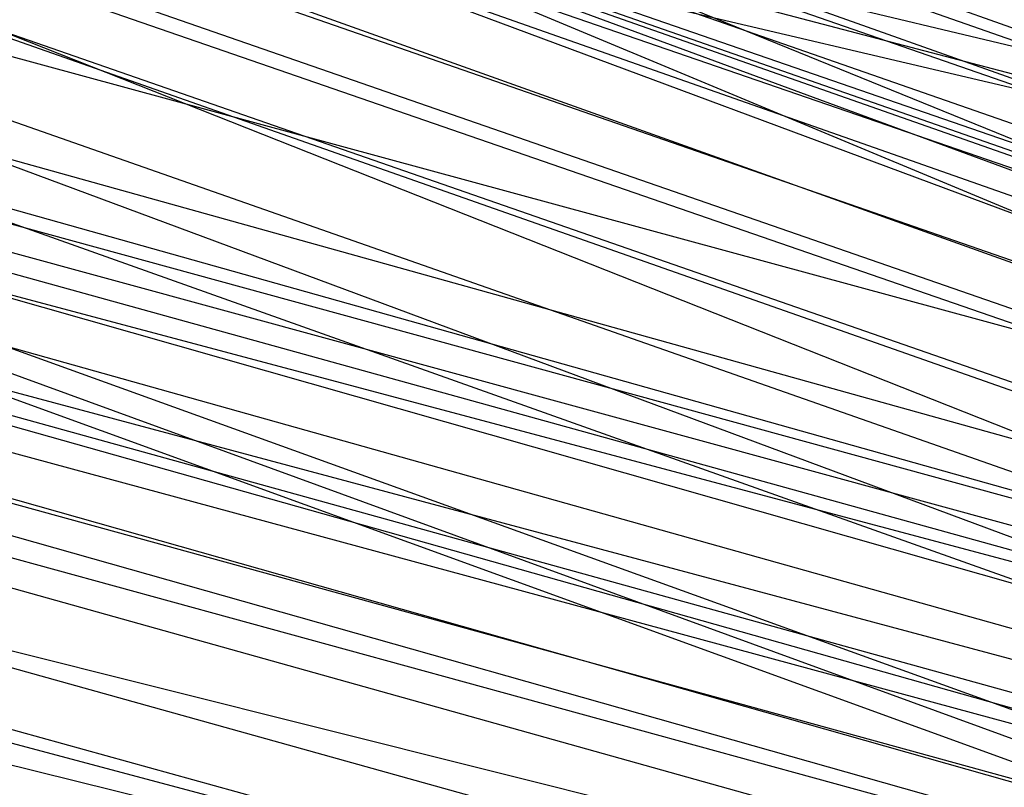
# Model space of a CAD drawing. Units: millimetres. Extents: x 98321 to 127470, y -10936 to 6803.
# Drawn here: x 113263 to 113263, y -393 to -393 of the extents above; entities that cross this region are included whole.
import ezdxf

# ---------------------------------------------------------------- set-up
doc = ezdxf.new("R2010")
doc.units = ezdxf.units.MM
doc.header["$LTSCALE"] = 500
doc.layers.add('Make2D', color=7, linetype='Continuous', true_color=0x000000)

msp = doc.modelspace()

# ---------------------------------------------------------------- linework, layer by layer
at = {"layer": 'Make2D', "color": 18, "lineweight": -3, "true_color": 0x000000}
for p, q in [((113258.26669, -391.25467), (113265.57267, -393.90804)), ((113258.35405, -391.28256), (113264.64707, -393.48911)), ((113258.47515, -391.30667), (113275.46837, -397.19922)), ((113265.57315, -393.9067), (113258.59511, -391.36126)), ((113258.80778, -391.41887), (113263.56423, -393.09129)), ((113271.95984, -395.97494), (113259.14336, -391.52594)), ((113259.24522, -391.5514), (113264.34858, -393.3089)), ((113266.36892, -393.73268), (113258.29143, -391.60849)), ((113268.86247, -394.496), (113258.29999, -391.62404)), ((113259.59379, -391.65121), (113264.33916, -393.31953)), ((113259.76248, -391.70766), (113275.55235, -397.22604)), ((113259.90605, -391.75192), (113264.35485, -393.29461)), ((113264.34682, -393.31412), (113259.9306, -391.75799)), ((113263.95855, -393.2048), (113259.92831, -391.76441)), ((113260.39871, -391.90135), (113264.64875, -393.39182)), ((113259.29791, -391.92589), (113264.34884, -393.30927)), ((113259.62212, -392.02372), (113263.76393, -393.15491)), ((113264.12642, -393.26568), (113260.79473, -392.02666)), ((113259.58146, -392.03772), (113264.18541, -393.31092)), ((113259.64045, -392.03798), (113264.20163, -393.32389)), ((113263.55091, -393.09075), (113259.84362, -392.04962)), ((113265.56544, -393.90386), (113260.90923, -392.06261)), ((113259.6596, -392.06605), (113263.76526, -393.16031)), ((113260.90975, -392.06798), (113263.97499, -393.19725)), ((113260.976, -392.08678), (113264.35515, -393.29261)), ((113265.15689, -393.36557), (113259.72698, -392.08762)), ((113260.97329, -392.09981), (113264.41676, -393.32488)), ((113272.99692, -395.75412), (113260.27501, -392.2532)), ((113264.45113, -393.42782), (113260.27472, -392.26001)), ((113265.6336, -393.93099), (113261.78969, -392.32878)), ((113266.20376, -394.12352), (113261.80929, -392.3353)), ((113260.62266, -392.36386), (113264.44636, -393.41192)), ((113263.5731, -393.09148), (113261.5625, -392.39221)), ((113260.99181, -392.48123), (113264.64542, -393.49822)), ((113263.87676, -393.20545), (113261.44112, -392.51264)), ((113264.33882, -393.32129), (113261.44519, -392.52063)), ((113269.48346, -394.78658), (113261.44328, -392.5307)), ((113261.56876, -392.59572), (113264.44628, -393.41146)), ((113261.38048, -392.60507), (113273.05127, -395.84211)), ((113261.84275, -392.66826), (113263.87489, -393.21243)), ((113264.62763, -393.43302), (113261.83981, -392.67736)), ((113264.45298, -393.42105), (113261.83615, -392.68072)), ((113263.60466, -393.08832), (113262.50659, -392.70892)), ((113262.66071, -392.71469), (113264.35152, -393.30465)), ((113263.56296, -393.08187), (113262.47737, -392.77927)), ((113261.99077, -392.78597), (113264.59025, -393.43554)), ((113262.21251, -392.87048), (113264.48216, -393.42914)), ((113264.57635, -393.47783), (113262.32686, -392.87882)), ((113263.13237, -392.87895), (113265.75154, -393.5052))]:
    msp.add_line(p, q, dxfattribs=at)
for points in [[(113259.61381, -391.66228), (113267.01134, -394.41089), (113258.28685, -391.26097)], [(113277.09542, -397.71174), (113277.25157, -397.76016), (113259.43656, -391.60782)], [(113267.10192, -394.34925), (113270.72618, -395.68448), (113259.31454, -391.6227)]]:
    msp.add_lwpolyline(points, dxfattribs=at)
msp.add_rational_spline([(113277.40144, -397.04778), (113284.27586, -374.83855), (113270.51196, -357.05591), (113262.7026, -346.96639), (113250.7042, -343.24884)], [0.996530001779, 0.880411817901, 1, 0.928446062358, 0.941276465168], degree=2, knots=[-1.976622, -1.976622, -1.976622, -0.995533, -0.995533, -0.408511, -0.408511, -0.408511], dxfattribs=at)
msp.add_open_spline([(113250.7042, -343.24884), (113251.3628, -343.4529), (113252.01615, -343.6738), (113253.22628, -344.11776), (113253.7843, -344.33668), (113254.33731, -344.56793), (113260.86264, -347.29668), (113266.56458, -351.69051), (113270.92617, -357.32538), (113275.21599, -362.86752), (113278.07471, -369.43544), (113279.2669, -376.43537), (113280.44334, -383.34288), (113279.96311, -390.46708), (113277.88037, -397.19595)], degree=3, knots=[0, 0, 0, 0, 2.126368, 2.126368, 3.974102, 3.974102, 3.974102, 25.879535, 25.879535, 25.879535, 47.418625, 47.418625, 47.418625, 68.668637, 68.668637, 68.668637, 68.668637], dxfattribs=at)

doc.saveas('drawing.dxf')
